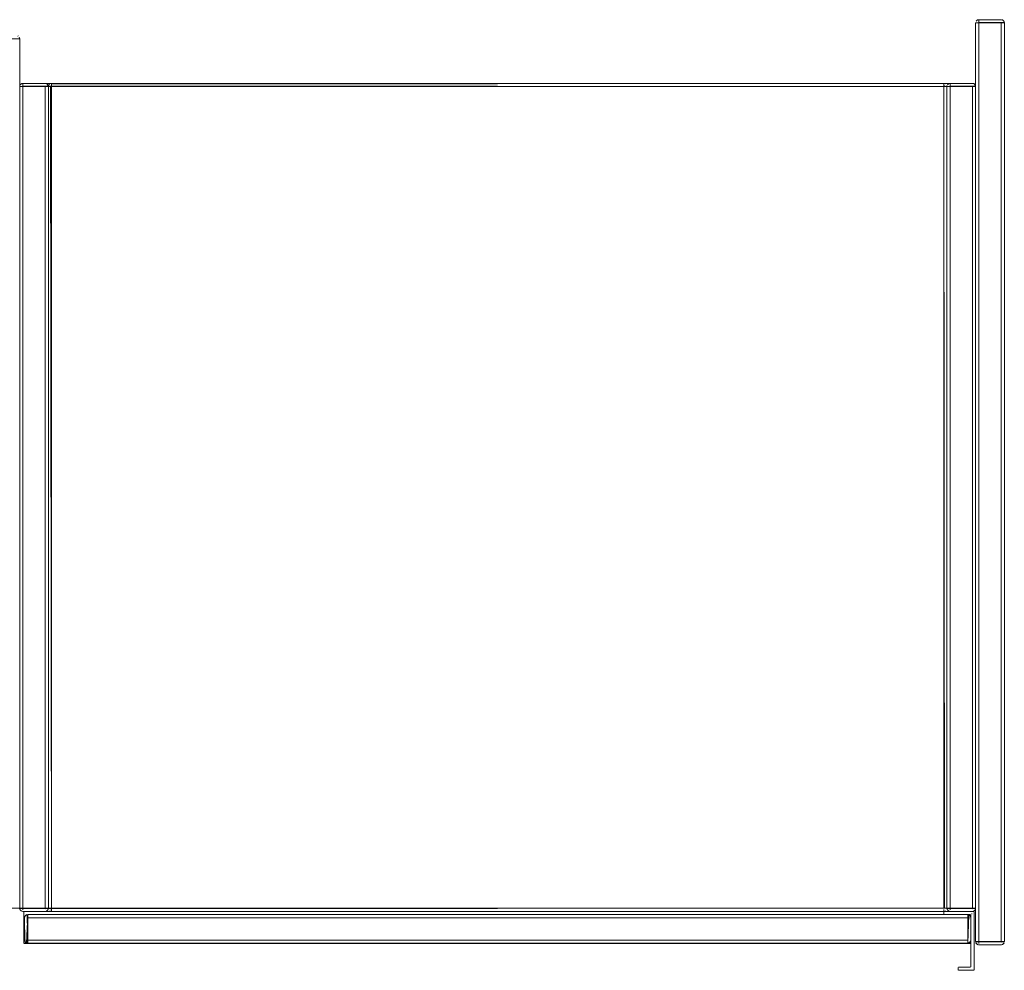
# Model space of a CAD drawing. Units: metres. Extents: x 11.7 to 30.4, y -16.5 to -3.4.
# Drawn here: x 14.5 to 15.1, y -4 to -3.4 of the extents above; entities that cross this region are included whole.
import ezdxf

# ---------------------------------------------------------------- set-up
doc = ezdxf.new("R2010")
doc.units = ezdxf.units.M
doc.header["$MEASUREMENT"] = 0

# ---------------------------------------------------------------- blocks, each defined once
blk = doc.blocks.new('76af70f0-21d5-47d8-b55c-7372d0448048')
at = {"color": 18, "lineweight": 9, "true_color": 0x000000}
for p, q in [((15.12204, -3.41592), (15.12241, -3.41581)), ((15.12204, -3.41592), (15.1223, -3.41584)), ((15.13757, -3.41592), (15.13731, -3.41584)), ((14.5208, -3.92377), (14.5208, -3.93777)), ((14.5208, -3.93777), (14.5208, -3.92377)), ((14.5208, -3.93777), (14.5208, -3.92377)), ((14.5208, -3.93777), (14.5208, -3.92377)), ((15.1208, -3.92377), (15.1208, -3.93777)), ((15.1208, -3.93777), (15.1208, -3.92377)), ((15.12139, -3.99618), (15.12114, -3.99588)), ((15.12204, -3.99662), (15.1223, -3.9967)), ((15.13731, -3.9967), (15.13757, -3.99662)), ((15.13822, -3.99477), (15.13847, -3.99477))]:
    blk.add_line(p, q, dxfattribs=at)
for points in [[(15.13876, -3.41738), (15.1208, -3.41777)], [(15.13876, -3.41738), (15.1208, -3.41777)], [(15.12204, -3.41592), (15.12114, -3.41666)], [(15.1228, -3.41577), (15.1368, -3.41577)], [(15.1228, -3.41577), (15.1368, -3.41577), (15.13791, -3.41611), (15.13865, -3.417)], [(15.1228, -3.41577)], [(15.1228, -3.41577), (15.1368, -3.41577), (15.13791, -3.41611), (15.13865, -3.417)], [(15.13865, -3.417), (15.13791, -3.41611), (15.1368, -3.41577)], [(15.12114, -3.41777), (15.12241, -3.41777)], [(15.12241, -3.41777), (15.12139, -3.41777)], [(15.12241, -3.41777), (15.1368, -3.41777), (15.13791, -3.41777)], [(15.13757, -3.41777), (15.1228, -3.41777)], [(15.13791, -3.41777)], [(15.13847, -3.41777)], [(15.13876, -3.99516), (15.1208, -3.99477)], [(15.12084, -3.99516), (15.1388, -3.99477)], [(15.12084, -3.99516), (15.1388, -3.99477)], [(15.12084, -3.99516), (15.12139, -3.99618)], [(15.12114, -3.99477)], [(15.1228, -3.99477), (15.12169, -3.99477)], [(15.1228, -3.99677), (15.12169, -3.99643)], [(15.1228, -3.99677), (15.12169, -3.99643)], [(15.12241, -3.99477)], [(15.13757, -3.99477), (15.1228, -3.99477)], [(15.13847, -3.99477), (15.13719, -3.99477), (15.1228, -3.99477)], [(15.13791, -3.99643), (15.1368, -3.99677), (15.1228, -3.99677)], [(15.1228, -3.99677), (15.1368, -3.99677), (15.13791, -3.99643)], [(15.1228, -3.99677), (15.1368, -3.99677)], [(15.13847, -3.99588), (15.13757, -3.99662)], [(15.13822, -3.99477)], [(15.13876, -3.99516)]]:
    blk.add_lwpolyline(points, dxfattribs=at)
for points in [[(15.12095, -3.417)], [(15.12169, -3.41611)], [(15.1208, -3.41777), (15.1388, -3.41777), (15.1388, -3.99477), (15.1208, -3.99477)], [(15.1388, -3.41777), (15.1208, -3.41777), (15.1208, -3.99477), (15.1388, -3.99477)], [(15.13865, -3.99553)]]:
    blk.add_lwpolyline(points, close=True, dxfattribs=at)
blk = doc.blocks.new('0ee70d61-78bd-4454-b453-26926c2d36dd')
at = {"color": 18, "lineweight": 9, "true_color": 0x000000}
for p, q in [((14.5208, -3.93777), (14.5208, -3.92377)), ((14.5208, -3.92377), (14.5208, -3.93777)), ((15.1208, -3.93777), (15.1208, -3.92377))]:
    blk.add_line(p, q, dxfattribs=at)
blk = doc.blocks.new('b28987b7-a56d-4ac4-bb2d-06feb803ca13')
at = {"color": 18, "lineweight": 9, "true_color": 0x000000}
for p, q in [((13.92114, -3.42777), (13.92139, -3.42777)), ((13.92169, -3.42777), (13.92204, -3.42777)), ((13.9228, -3.42777), (14.5188, -3.42777)), ((14.5188, -3.42777), (13.9228, -3.42777)), ((13.32114, -3.45777), (13.32139, -3.45777)), ((13.32169, -3.45777), (13.32204, -3.45777)), ((13.3228, -3.45777), (13.9188, -3.45777)), ((13.9188, -3.45777), (13.3228, -3.45777)), ((14.52114, -3.45777), (14.52139, -3.45777)), ((14.52169, -3.45777), (14.52204, -3.45777)), ((14.5228, -3.45777), (15.1188, -3.45777)), ((15.1188, -3.45777), (14.5228, -3.45777)), ((13.3228, -3.97377), (13.32241, -3.97377)), ((13.3228, -3.97377), (13.9188, -3.97377)), ((13.3228, -3.97377), (13.9188, -3.97377)), ((13.91919, -3.97377), (13.9188, -3.97377)), ((13.92022, -3.97377), (13.92047, -3.97377)), ((13.9228, -3.97377), (13.92241, -3.97377)), ((13.9228, -3.97377), (14.5188, -3.97377)), ((13.9228, -3.97377), (14.5188, -3.97377)), ((14.51919, -3.97377), (14.5188, -3.97377)), ((14.52022, -3.97377), (14.52047, -3.97377)), ((14.5228, -3.97377), (14.52241, -3.97377)), ((14.5228, -3.97377), (14.5433, -3.97377)), ((14.5228, -3.97377), (14.5433, -3.97377)), ((15.0983, -3.97377), (15.1188, -3.97377)), ((15.0983, -3.97377), (15.1188, -3.97377)), ((15.11919, -3.97377), (15.1188, -3.97377)), ((15.12022, -3.97377), (15.12047, -3.97377))]:
    blk.add_line(p, q, dxfattribs=at)
for points in [[(13.92139, -3.42777)], [(13.9228, -3.42777)], [(13.32139, -3.45777)], [(13.3228, -3.45777)], [(14.52139, -3.45777)], [(14.5228, -3.45777)], [(13.32204, -3.97377)], [(13.92204, -3.97377)], [(14.52204, -3.97377)]]:
    blk.add_lwpolyline(points, close=True, dxfattribs=at)
for points in [[(13.92204, -3.42777)], [(13.92204, -3.42777)], [(14.5188, -3.42777)], [(14.5188, -3.42777), (14.51991, -3.42777)], [(14.51919, -3.42777)], [(14.51919, -3.42777), (14.52022, -3.42777)], [(13.32204, -3.45777)], [(13.32204, -3.45777)], [(13.9188, -3.45777)], [(13.9188, -3.45777), (13.91991, -3.45777)], [(13.91919, -3.45777)], [(13.91919, -3.45777), (13.92022, -3.45777)], [(14.52204, -3.45777)], [(14.52204, -3.45777)], [(15.1188, -3.45777)], [(15.1188, -3.45777), (15.11991, -3.45777)], [(15.11919, -3.45777)], [(15.11919, -3.45777), (15.12022, -3.45777)], [(13.32241, -3.97377), (13.32139, -3.97377)], [(13.32241, -3.97377), (13.32139, -3.97377)], [(13.91919, -3.97377)], [(13.92022, -3.97377), (13.91919, -3.97377)], [(13.91957, -3.97377)], [(13.92241, -3.97377), (13.92139, -3.97377)], [(13.92241, -3.97377), (13.92139, -3.97377)], [(14.51919, -3.97377)], [(14.52022, -3.97377), (14.51919, -3.97377)], [(14.51957, -3.97377)], [(14.52241, -3.97377), (14.52139, -3.97377)], [(14.52241, -3.97377), (14.52139, -3.97377)], [(15.11919, -3.97377)], [(15.12022, -3.97377), (15.11919, -3.97377)], [(15.11957, -3.97377)]]:
    blk.add_lwpolyline(points, dxfattribs=at)
blk = doc.blocks.new('2babfaf4-e73c-45c7-8144-67cddc7d4550')
at = {"color": 18, "lineweight": 9, "true_color": 0x000000}
for p, q in [((14.51979, -3.42604), (14.51957, -3.42592)), ((13.32204, -3.45592), (13.3223, -3.45584)), ((13.91979, -3.45604), (13.91957, -3.45592)), ((14.52204, -3.45592), (14.5223, -3.45584)), ((15.11979, -3.45604), (15.11957, -3.45592))]:
    blk.add_line(p, q, dxfattribs=at)
blk = doc.blocks.new('bf859b2e-f96d-41d7-abbe-430acafd5aee')
at = {"color": 18, "lineweight": 9, "true_color": 0x000000}
for p, q in [((14.5208, -3.42777), (14.52076, -3.42738)), ((14.5208, -3.97377), (14.5208, -3.42777)), ((14.52084, -3.45738), (14.5208, -3.45777)), ((14.5208, -3.45777), (14.5208, -3.97377)), ((14.5228, -3.45577), (15.1188, -3.45577)), ((15.11919, -3.45581), (15.1188, -3.45577)), ((15.11957, -3.45592), (15.11919, -3.45581)), ((15.11932, -3.45584), (15.11957, -3.45592)), ((15.12076, -3.45738), (15.12065, -3.457)), ((15.1208, -3.45777), (15.12076, -3.45738)), ((15.1208, -3.97377), (15.1208, -3.45777)), ((14.52076, -3.97416), (14.5208, -3.97377)), ((14.52204, -3.97562), (14.52169, -3.97543)), ((15.1188, -3.97577), (14.5228, -3.97577)), ((15.12076, -3.97416), (15.1208, -3.97377))]:
    blk.add_line(p, q, dxfattribs=at)
for points in [[(14.52139, -3.45635), (14.52084, -3.45738)], [(15.12022, -3.45635)], [(15.12047, -3.45666)], [(15.11979, -3.9755)]]:
    blk.add_lwpolyline(points, dxfattribs=at)
for points in [[(14.52169, -3.45611)], [(14.52204, -3.45592)], [(14.52084, -3.97416)], [(14.52139, -3.97518)], [(14.52241, -3.97573)], [(15.1188, -3.97577), (15.11991, -3.97543)], [(15.12047, -3.97488)]]:
    blk.add_lwpolyline(points, close=True, dxfattribs=at)
blk = doc.blocks.new('d3c0e5d5-6da9-4396-99a7-6ed3e0b8c69f')
at = {"color": 18, "lineweight": 9, "true_color": 0x000000}
for p, q in [((15.1158, -3.99577), (14.5258, -3.99577)), ((14.5258, -3.99577), (15.1158, -3.99577))]:
    blk.add_line(p, q, dxfattribs=at)
blk = doc.blocks.new('182e9ec0-0cff-4387-a053-8d7521db8394')
at = {"color": 18, "lineweight": 9, "true_color": 0x000000}
for p, q in [((13.92204, -3.42592), (13.9223, -3.42584)), ((13.32204, -3.97562), (13.3223, -3.9757)), ((13.92204, -3.97562), (13.9223, -3.9757)), ((14.52204, -3.97562), (14.5223, -3.9757))]:
    blk.add_line(p, q, dxfattribs=at)
for points in [[(13.92084, -3.42738), (13.92139, -3.42635)], [(14.52047, -3.42777)], [(14.52076, -3.42738)], [(13.32084, -3.45738), (13.32139, -3.45635)], [(13.92047, -3.45777)], [(13.92076, -3.45738)], [(14.52084, -3.45738), (14.52139, -3.45635)], [(15.12047, -3.45777)], [(15.12076, -3.45738)], [(13.91919, -3.97377), (13.92022, -3.97377)], [(13.92047, -3.97488)], [(13.92076, -3.97416)], [(14.51919, -3.97377), (14.52022, -3.97377)], [(14.52047, -3.97488)], [(14.52076, -3.97416)], [(15.11919, -3.97377), (15.12022, -3.97377)], [(15.12047, -3.97488)], [(15.12076, -3.97416)]]:
    blk.add_lwpolyline(points, dxfattribs=at)
blk = doc.blocks.new('ec920e77-4696-498f-9a73-e85c31523fa7')
at = {"color": 18, "lineweight": 9, "true_color": 0x000000}
for p, q in [((14.52204, -3.45592), (14.52241, -3.45581)), ((14.52204, -3.45592), (14.5223, -3.45584)), ((14.53757, -3.45592), (14.53731, -3.45584)), ((15.10404, -3.45592), (15.10441, -3.45581)), ((15.10404, -3.45592), (15.1043, -3.45584)), ((15.11957, -3.45592), (15.11931, -3.45584)), ((14.5388, -3.46817), (14.5388, -3.47617)), ((15.1028, -3.46817), (15.1028, -3.47617)), ((14.52139, -3.97518), (14.52114, -3.97488)), ((14.52204, -3.97562), (14.5223, -3.9757)), ((14.53731, -3.9757), (14.53757, -3.97562)), ((14.53822, -3.97377), (14.53847, -3.97377)), ((15.10339, -3.97518), (15.10314, -3.97488)), ((15.10404, -3.97562), (15.1043, -3.9757)), ((15.11931, -3.9757), (15.11957, -3.97562)), ((15.12022, -3.97377), (15.12047, -3.97377))]:
    blk.add_line(p, q, dxfattribs=at)
for points in [[(14.5208, -3.42777), (14.5028, -3.42777), (14.5028, -3.97377), (14.5208, -3.97377)], [(14.5028, -3.42777), (14.5208, -3.42777), (14.5208, -3.97377), (14.5028, -3.97377)], [(14.5388, -3.45777), (14.5208, -3.45777), (14.5208, -3.97377), (14.5388, -3.97377)], [(14.5208, -3.45777), (14.5388, -3.45777), (14.5388, -3.97377), (14.5208, -3.97377)], [(14.52096, -3.457)], [(14.52169, -3.45611)], [(15.1028, -3.45777), (15.1208, -3.45777), (15.1208, -3.97377), (15.1028, -3.97377)], [(15.1208, -3.45777), (15.1028, -3.45777), (15.1028, -3.97377), (15.1208, -3.97377)], [(15.10296, -3.457)], [(15.10369, -3.45611)], [(14.53865, -3.97453)], [(15.12065, -3.97453)]]:
    blk.add_lwpolyline(points, close=True, dxfattribs=at)
for points in [[(14.53876, -3.45738), (14.5208, -3.45777)], [(14.53876, -3.45738), (14.5208, -3.45777)], [(14.52204, -3.45592), (14.52114, -3.45666)], [(14.52114, -3.45777), (14.52241, -3.45777)], [(14.52241, -3.45777), (14.52139, -3.45777)], [(14.52241, -3.45777), (14.5368, -3.45777), (14.53791, -3.45777)], [(14.5228, -3.45577)], [(14.5228, -3.45577), (14.5368, -3.45577), (14.53791, -3.45611), (14.53865, -3.457)], [(14.5228, -3.45577), (14.5368, -3.45577)], [(14.5228, -3.45577), (14.5368, -3.45577), (14.53791, -3.45611), (14.53865, -3.457)], [(14.53757, -3.45777), (14.5228, -3.45777)], [(14.53865, -3.457), (14.53791, -3.45611), (14.5368, -3.45577)], [(14.53791, -3.45777)], [(14.53847, -3.45777)], [(15.12076, -3.45738), (15.1028, -3.45777)], [(15.12076, -3.45738), (15.1028, -3.45777)], [(15.10404, -3.45592), (15.10314, -3.45666)], [(15.10314, -3.45777), (15.10441, -3.45777)], [(15.10441, -3.45777), (15.10339, -3.45777)], [(15.10441, -3.45777), (15.1188, -3.45777), (15.11991, -3.45777)], [(15.1048, -3.45577)], [(15.1048, -3.45577), (15.1188, -3.45577), (15.11991, -3.45611), (15.12065, -3.457)], [(15.1048, -3.45577), (15.1188, -3.45577)], [(15.1048, -3.45577), (15.1188, -3.45577), (15.11991, -3.45611), (15.12065, -3.457)], [(15.11957, -3.45777), (15.1048, -3.45777)], [(15.12065, -3.457), (15.11991, -3.45611), (15.1188, -3.45577)], [(15.11991, -3.45777)], [(15.12047, -3.45777)], [(14.50284, -3.97416), (14.5208, -3.97377)], [(14.50284, -3.97416), (14.5208, -3.97377)], [(14.53876, -3.97416), (14.5208, -3.97377)], [(14.52084, -3.97416), (14.5388, -3.97377)], [(14.52084, -3.97416), (14.5388, -3.97377)], [(14.52084, -3.97416), (14.52139, -3.97518)], [(14.52114, -3.97377)], [(14.5228, -3.97377), (14.52169, -3.97377)], [(14.5228, -3.97577), (14.52169, -3.97543)], [(14.5228, -3.97577), (14.52169, -3.97543)], [(14.52241, -3.97377)], [(14.53757, -3.97377), (14.5228, -3.97377)], [(14.53847, -3.97377), (14.53719, -3.97377), (14.5228, -3.97377)], [(14.53791, -3.97543), (14.5368, -3.97577), (14.5228, -3.97577)], [(14.5228, -3.97577), (14.5368, -3.97577), (14.53791, -3.97543)], [(14.5228, -3.97577), (14.5368, -3.97577)], [(14.53847, -3.97488), (14.53757, -3.97562)], [(14.53822, -3.97377)], [(14.53876, -3.97416)], [(15.12076, -3.97416), (15.1028, -3.97377)], [(15.10284, -3.97416), (15.1208, -3.97377)], [(15.10284, -3.97416), (15.1208, -3.97377)], [(15.10284, -3.97416), (15.10339, -3.97518)], [(15.10314, -3.97377)], [(15.1048, -3.97377), (15.10369, -3.97377)], [(15.1048, -3.97577), (15.10369, -3.97543)], [(15.1048, -3.97577), (15.10369, -3.97543)], [(15.10441, -3.97377)], [(15.11957, -3.97377), (15.1048, -3.97377)], [(15.12047, -3.97377), (15.11919, -3.97377), (15.1048, -3.97377)], [(15.1048, -3.97577), (15.1188, -3.97577), (15.11991, -3.97543)], [(15.11991, -3.97543), (15.1188, -3.97577), (15.1048, -3.97577)], [(15.1048, -3.97577), (15.1188, -3.97577)], [(15.12047, -3.97488), (15.11957, -3.97562)], [(15.12022, -3.97377)], [(15.12076, -3.97416)]]:
    blk.add_lwpolyline(points, dxfattribs=at)
blk = doc.blocks.new('b69cada9-3b44-4c79-9f3c-d3b03dd575db')
at = {"color": 18, "lineweight": 9, "true_color": 0x000000}
for points in [[(13.9028, -3.51339), (13.9028, -3.50377), (13.9028, -3.50523)], [(15.1028, -3.51339), (15.1028, -3.50377), (15.1028, -3.50523)], [(13.3388, -3.50415), (13.3388, -3.50523)], [(13.3388, -3.50415), (13.3388, -3.51377), (13.3388, -3.5123)], [(13.3388, -3.50523), (13.3388, -3.50686), (13.3388, -3.50877), (13.3388, -3.50994)], [(13.3388, -3.50974), (13.3388, -3.50836), (13.3388, -3.50728)], [(13.3388, -3.51026), (13.3388, -3.50918), (13.3388, -3.50796)], [(13.3388, -3.50796)], [(13.3388, -3.50974), (13.3388, -3.51155)], [(13.9028, -3.50779), (13.9028, -3.50599)], [(13.9028, -3.50728), (13.9028, -3.50836), (13.9028, -3.50957)], [(13.9028, -3.5123), (13.9028, -3.51068), (13.9028, -3.50877), (13.9028, -3.5076)], [(13.9028, -3.50779), (13.9028, -3.50918), (13.9028, -3.51026)], [(13.9028, -3.50957)], [(14.5388, -3.50415), (14.5388, -3.51377), (14.5388, -3.5123)], [(14.5388, -3.50415), (14.5388, -3.50523)], [(14.5388, -3.50523), (14.5388, -3.50686), (14.5388, -3.50877), (14.5388, -3.50994)], [(14.5388, -3.50974), (14.5388, -3.50836), (14.5388, -3.50728)], [(14.5388, -3.51026), (14.5388, -3.50918), (14.5388, -3.50796)], [(14.5388, -3.50796)], [(14.5388, -3.50974), (14.5388, -3.51155)], [(15.1028, -3.50779), (15.1028, -3.50599)], [(15.1028, -3.50728), (15.1028, -3.50836), (15.1028, -3.50957)], [(15.1028, -3.5123), (15.1028, -3.51068), (15.1028, -3.50877), (15.1028, -3.5076)], [(15.1028, -3.50779), (15.1028, -3.50918), (15.1028, -3.51026)], [(15.1028, -3.50957)], [(13.9028, -3.51339), (13.9028, -3.5123)], [(15.1028, -3.51339), (15.1028, -3.5123)], [(13.9028, -3.92739), (13.9028, -3.91777), (13.9028, -3.91923)], [(15.1028, -3.92739), (15.1028, -3.91777), (15.1028, -3.91923)], [(13.3388, -3.91815), (13.3388, -3.91923)], [(13.3388, -3.91815), (13.3388, -3.92777), (13.3388, -3.9263)], [(13.3388, -3.91923), (13.3388, -3.92086), (13.3388, -3.92277), (13.3388, -3.92394)], [(13.3388, -3.92374), (13.3388, -3.92236), (13.3388, -3.92128)], [(13.3388, -3.92425), (13.3388, -3.92318), (13.3388, -3.92196)], [(13.3388, -3.92196)], [(13.3388, -3.92374), (13.3388, -3.92555)], [(13.9028, -3.92179), (13.9028, -3.91999)], [(13.9028, -3.92128), (13.9028, -3.92236), (13.9028, -3.92357)], [(13.9028, -3.9263), (13.9028, -3.92468), (13.9028, -3.92277), (13.9028, -3.9216)], [(13.9028, -3.92179), (13.9028, -3.92318), (13.9028, -3.92425)], [(13.9028, -3.92357)], [(14.5388, -3.91815), (14.5388, -3.91923)], [(14.5388, -3.91815), (14.5388, -3.92777), (14.5388, -3.9263)], [(14.5388, -3.91923), (14.5388, -3.92086), (14.5388, -3.92277), (14.5388, -3.92394)], [(14.5388, -3.92374), (14.5388, -3.92236), (14.5388, -3.92128)], [(14.5388, -3.92425), (14.5388, -3.92318), (14.5388, -3.92196)], [(14.5388, -3.92196)], [(14.5388, -3.92374), (14.5388, -3.92555)], [(15.1028, -3.92179), (15.1028, -3.91999)], [(15.1028, -3.92128), (15.1028, -3.92236), (15.1028, -3.92357)], [(15.1028, -3.9263), (15.1028, -3.92468), (15.1028, -3.92277), (15.1028, -3.9216)], [(15.1028, -3.92179), (15.1028, -3.92318), (15.1028, -3.92425)], [(15.1028, -3.92357)], [(13.9028, -3.92739), (13.9028, -3.9263)], [(15.1028, -3.92739), (15.1028, -3.9263)]]:
    blk.add_lwpolyline(points, dxfattribs=at)
for points in [[(13.9028, -3.50702)], [(15.1028, -3.50702)], [(13.3388, -3.51052)], [(14.5388, -3.51052)], [(13.9028, -3.92102)], [(15.1028, -3.92102)], [(13.3388, -3.92452)], [(14.5388, -3.92452)]]:
    blk.add_lwpolyline(points, close=True, dxfattribs=at)
blk = doc.blocks.new('03a571d4-3301-46dd-8ca1-61d158e7d93b')
at = {"color": 18, "lineweight": 9, "true_color": 0x000000}
for p, q in [((13.9028, -3.50702), (13.9028, -3.50728)), ((15.1028, -3.50702), (15.1028, -3.50728)), ((13.3388, -3.51052), (13.3388, -3.51026)), ((14.5388, -3.51052), (14.5388, -3.51026)), ((13.3388, -3.92452), (13.3388, -3.92425)), ((13.9028, -3.92102), (13.9028, -3.92128)), ((14.5388, -3.92452), (14.5388, -3.92425)), ((15.1028, -3.92102), (15.1028, -3.92128))]:
    blk.add_line(p, q, dxfattribs=at)
blk = doc.blocks.new('f90952eb-e525-4c85-94c6-4f52fa7e400d')
at = {"color": 18, "lineweight": 9, "true_color": 0x000000}
for p, q in [((13.3388, -3.47617), (13.3388, -3.93817)), ((13.9028, -3.93817), (13.9028, -3.47617)), ((14.5388, -3.47617), (14.5388, -3.93817)), ((15.1028, -3.93817), (15.1028, -3.47617)), ((13.3388, -3.93856), (13.3388, -3.93817)), ((14.5388, -3.93856), (14.5388, -3.93817))]:
    blk.add_line(p, q, dxfattribs=at)
for points in [[(13.3388, -3.93928)], [(13.3388, -3.94002)], [(13.9028, -3.93856)], [(13.9028, -3.93958)], [(14.5388, -3.93928)], [(14.5388, -3.94002)], [(15.1028, -3.93856)], [(15.1028, -3.93958)]]:
    blk.add_lwpolyline(points, close=True, dxfattribs=at)
blk = doc.blocks.new('bc49e6a1-51f0-428d-bc3e-29dacdd10681')
at = {"color": 18, "lineweight": 9, "true_color": 0x000000}
for p, q in [((13.3388, -3.94013), (13.3388, -3.94002)), ((14.5388, -3.94013), (14.5388, -3.94002))]:
    blk.add_line(p, q, dxfattribs=at)
for points in [[(13.9028, -3.94002)], [(15.1028, -3.94002)]]:
    blk.add_lwpolyline(points, close=True, dxfattribs=at)
blk = doc.blocks.new('697ba6d1-8dae-4db3-8b98-972a0fbab82c')
at = {"color": 18, "lineweight": 9, "true_color": 0x000000}
for p, q in [((13.3388, -3.47617), (13.3388, -3.93817)), ((13.9028, -3.93817), (13.9028, -3.47617)), ((14.5388, -3.47617), (14.5388, -3.93817)), ((15.1028, -3.93817), (15.1028, -3.47617)), ((13.9028, -3.50702), (13.9028, -3.50728)), ((15.1028, -3.50702), (15.1028, -3.50728)), ((13.3388, -3.51052), (13.3388, -3.51026)), ((14.5388, -3.51052), (14.5388, -3.51026)), ((13.3388, -3.92452), (13.3388, -3.92425)), ((13.9028, -3.92102), (13.9028, -3.92128)), ((14.5388, -3.92452), (14.5388, -3.92425)), ((15.1028, -3.92102), (15.1028, -3.92128)), ((13.3388, -3.93856), (13.3388, -3.93817)), ((13.3388, -3.94013), (13.3388, -3.94002)), ((14.5388, -3.93856), (14.5388, -3.93817)), ((14.5388, -3.94013), (14.5388, -3.94002))]:
    blk.add_line(p, q, dxfattribs=at)
for points in [[(13.9028, -3.51339), (13.9028, -3.50377), (13.9028, -3.50523)], [(15.1028, -3.51339), (15.1028, -3.50377), (15.1028, -3.50523)], [(13.3388, -3.50415), (13.3388, -3.50523)], [(13.3388, -3.50415), (13.3388, -3.51377), (13.3388, -3.5123)], [(13.3388, -3.50523), (13.3388, -3.50686), (13.3388, -3.50877), (13.3388, -3.50994)], [(13.3388, -3.50974), (13.3388, -3.50836), (13.3388, -3.50728)], [(13.3388, -3.51026), (13.3388, -3.50918), (13.3388, -3.50796)], [(13.3388, -3.50796)], [(13.3388, -3.50974), (13.3388, -3.51155)], [(13.9028, -3.50779), (13.9028, -3.50599)], [(13.9028, -3.50728), (13.9028, -3.50836), (13.9028, -3.50957)], [(13.9028, -3.5123), (13.9028, -3.51068), (13.9028, -3.50877), (13.9028, -3.5076)], [(13.9028, -3.50779), (13.9028, -3.50918), (13.9028, -3.51026)], [(13.9028, -3.50957)], [(14.5388, -3.50415), (14.5388, -3.51377), (14.5388, -3.5123)], [(14.5388, -3.50415), (14.5388, -3.50523)], [(14.5388, -3.50523), (14.5388, -3.50686), (14.5388, -3.50877), (14.5388, -3.50994)], [(14.5388, -3.50974), (14.5388, -3.50836), (14.5388, -3.50728)], [(14.5388, -3.51026), (14.5388, -3.50918), (14.5388, -3.50796)], [(14.5388, -3.50796)], [(14.5388, -3.50974), (14.5388, -3.51155)], [(15.1028, -3.50779), (15.1028, -3.50599)], [(15.1028, -3.50728), (15.1028, -3.50836), (15.1028, -3.50957)], [(15.1028, -3.5123), (15.1028, -3.51068), (15.1028, -3.50877), (15.1028, -3.5076)], [(15.1028, -3.50779), (15.1028, -3.50918), (15.1028, -3.51026)], [(15.1028, -3.50957)], [(13.9028, -3.51339), (13.9028, -3.5123)], [(15.1028, -3.51339), (15.1028, -3.5123)], [(13.9028, -3.92739), (13.9028, -3.91777), (13.9028, -3.91923)], [(15.1028, -3.92739), (15.1028, -3.91777), (15.1028, -3.91923)], [(13.3388, -3.91815), (13.3388, -3.91923)], [(13.3388, -3.91815), (13.3388, -3.92777), (13.3388, -3.9263)], [(13.3388, -3.91923), (13.3388, -3.92086), (13.3388, -3.92277), (13.3388, -3.92394)], [(13.3388, -3.92374), (13.3388, -3.92236), (13.3388, -3.92128)], [(13.3388, -3.92425), (13.3388, -3.92318), (13.3388, -3.92196)], [(13.3388, -3.92196)], [(13.3388, -3.92374), (13.3388, -3.92555)], [(13.9028, -3.92179), (13.9028, -3.91999)], [(13.9028, -3.92128), (13.9028, -3.92236), (13.9028, -3.92357)], [(13.9028, -3.9263), (13.9028, -3.92468), (13.9028, -3.92277), (13.9028, -3.9216)], [(13.9028, -3.92179), (13.9028, -3.92318), (13.9028, -3.92425)], [(13.9028, -3.92357)], [(14.5388, -3.91815), (14.5388, -3.92777), (14.5388, -3.9263)], [(14.5388, -3.91815), (14.5388, -3.91923)], [(14.5388, -3.91923), (14.5388, -3.92086), (14.5388, -3.92277), (14.5388, -3.92394)], [(14.5388, -3.92374), (14.5388, -3.92236), (14.5388, -3.92128)], [(14.5388, -3.92425), (14.5388, -3.92318), (14.5388, -3.92196)], [(14.5388, -3.92196)], [(14.5388, -3.92374), (14.5388, -3.92555)], [(15.1028, -3.92179), (15.1028, -3.91999)], [(15.1028, -3.92128), (15.1028, -3.92236), (15.1028, -3.92357)], [(15.1028, -3.9263), (15.1028, -3.92468), (15.1028, -3.92277), (15.1028, -3.9216)], [(15.1028, -3.92179), (15.1028, -3.92318), (15.1028, -3.92425)], [(15.1028, -3.92357)], [(13.9028, -3.92739), (13.9028, -3.9263)], [(15.1028, -3.92739), (15.1028, -3.9263)]]:
    blk.add_lwpolyline(points, dxfattribs=at)
for points in [[(13.9028, -3.50702)], [(15.1028, -3.50702)], [(13.3388, -3.51052)], [(14.5388, -3.51052)], [(13.9028, -3.92102)], [(15.1028, -3.92102)], [(13.3388, -3.92452)], [(14.5388, -3.92452)], [(13.3388, -3.93928)], [(13.3388, -3.94002)], [(13.9028, -3.93856)], [(13.9028, -3.93958)], [(13.9028, -3.94002)], [(14.5388, -3.93928)], [(14.5388, -3.94002)], [(15.1028, -3.93856)], [(15.1028, -3.93958)], [(15.1028, -3.94002)]]:
    blk.add_lwpolyline(points, close=True, dxfattribs=at)
blk = doc.blocks.new('4cc006b1-df45-4173-99bd-f13eb5723188')
at = {"color": 18, "lineweight": 9, "true_color": 0x000000}
for p, q in [((13.9008, -3.97757), (13.9008, -3.97597)), ((13.901, -3.97577), (13.9196, -3.97577)), ((13.901, -3.97777), (13.9176, -3.97777)), ((13.9178, -4.01057), (13.9178, -3.97797)), ((13.9198, -4.01257), (13.9198, -3.97597)), ((15.101, -3.97577), (15.1196, -3.97577)), ((15.1198, -4.01257), (15.1198, -3.97597)), ((15.1178, -4.01057), (15.1178, -3.99587)), ((13.91, -4.01077), (13.9176, -4.01077)), ((15.11, -4.01077), (15.1176, -4.01077)), ((13.9098, -4.01257), (13.9098, -4.01097)), ((13.91, -4.01277), (13.9196, -4.01277)), ((15.1098, -4.01257), (15.1098, -4.01097)), ((15.11, -4.01277), (15.1196, -4.01277))]:
    blk.add_line(p, q, dxfattribs=at)
blk = doc.blocks.new('fa498b5e-8fd1-429f-9fc9-b0ea0cb3ec08')
at = {"color": 18, "lineweight": 9, "true_color": 0x000000}
for p, q in [((15.1028, -3.97377), (15.1028, -3.47617)), ((15.0983, -3.97377), (15.1028, -3.97377)), ((15.0983, -3.97377), (15.1028, -3.97377)), ((15.1183, -3.97707), (15.1183, -3.97747)), ((15.1158, -3.99577), (14.5258, -3.99577))]:
    blk.add_line(p, q, dxfattribs=at)
for points in [[(14.5388, -3.97377), (14.5388, -3.47617), (14.5388, -3.97377), (14.5433, -3.97377)], [(14.5233, -3.97577), (14.5233, -3.99577), (15.1178, -3.99577), (14.5233, -3.99577), (14.5233, -3.97577), (15.1183, -3.97577)], [(14.5388, -3.97416), (14.5433, -3.97377), (14.5388, -3.97377)], [(14.5388, -3.97488)], [(14.5388, -3.97562)], [(15.1028, -3.97416)], [(15.1028, -3.97518)], [(15.1028, -3.97562)], [(14.5233, -3.99577), (15.1178, -3.99577), (14.5233, -3.99587), (15.1178, -3.99587)]]:
    blk.add_lwpolyline(points, close=True, dxfattribs=at)
blk.add_lwpolyline([(14.5388, -3.97577), (15.1028, -3.97577), (14.5388, -3.97577)], dxfattribs=at)
blk = doc.blocks.new('ef2e3ef1-6ba7-46e1-9967-703f5e86e6dc')
at = {"color": 18, "lineweight": 9, "true_color": 0x000000}
blk.add_line((15.0983, -3.97577), (14.5433, -3.97577), dxfattribs=at)
blk = doc.blocks.new('504509c9-b58b-4f0e-b731-d407b8f70a8c')
at = {"color": 18, "lineweight": 9, "true_color": 0x000000}
for p, q in [((15.1028, -3.97377), (15.1028, -3.47617)), ((14.5238, -3.97977), (14.52384, -3.97938)), ((14.5258, -3.97777), (15.1158, -3.97777)), ((14.5258, -3.97835), (14.5258, -3.97811)), ((15.1008, -3.97757), (15.1008, -3.97597)), ((15.101, -3.97577), (15.1196, -3.97577)), ((15.101, -3.97777), (15.1176, -3.97777)), ((15.1158, -3.99577), (15.1158, -3.97777)), ((15.1178, -4.01057), (15.1178, -3.97797)), ((15.1198, -4.01257), (15.1198, -3.97597)), ((14.52414, -3.99488), (14.52439, -3.99518)), ((15.11, -4.01077), (15.1176, -4.01077)), ((15.1098, -4.01257), (15.1098, -4.01097)), ((15.11, -4.01277), (15.1196, -4.01277))]:
    blk.add_line(p, q, dxfattribs=at)
for points in [[(14.5388, -3.97377), (14.5388, -3.47617), (14.5388, -3.97377), (15.1028, -3.97377)], [(14.5238, -3.99377), (14.5238, -3.97977)], [(14.52504, -3.99562), (14.5258, -3.97777), (14.5258, -3.99577)], [(14.5258, -3.99577), (14.5258, -3.97777), (14.5258, -3.99577), (15.1158, -3.99577)], [(15.1158, -3.99577), (14.5258, -3.99577), (14.5258, -3.97777), (15.1158, -3.97777)], [(14.5388, -3.97416), (15.1028, -3.97377), (14.5388, -3.97377)], [(14.5388, -3.97488)], [(14.5388, -3.97562)], [(15.1028, -3.97416)], [(15.1028, -3.97518)], [(15.1028, -3.97562)], [(15.1158, -3.99577), (15.1158, -3.97777), (15.1158, -3.99577)], [(15.11765, -3.99453)]]:
    blk.add_lwpolyline(points, close=True, dxfattribs=at)
for points in [[(14.52395, -3.99453), (14.5238, -3.97977)], [(14.52384, -3.97938), (14.52439, -3.97835)], [(14.52469, -3.97811), (14.5258, -3.97777), (14.52469, -3.97811), (14.52395, -3.979)], [(14.52469, -3.97811), (14.52395, -3.979)], [(14.5258, -3.97777), (14.52469, -3.97811)], [(14.52541, -3.99573), (14.5258, -3.97777)], [(14.5258, -3.97781)], [(14.5258, -3.979), (14.5258, -3.97792)], [(14.5258, -3.97835), (14.5258, -3.97938)], [(14.5258, -3.97938), (14.5258, -3.99377)], [(14.5258, -3.97977)], [(14.5258, -3.97977), (14.5258, -3.99377), (14.5258, -3.99488)], [(14.5388, -3.97577), (15.1028, -3.97577), (14.5388, -3.97577)], [(15.1158, -3.97781), (15.1158, -3.979)], [(15.11657, -3.97792), (15.1158, -3.99577)], [(15.1158, -3.97977), (15.1158, -3.97866)], [(15.1158, -3.979), (15.1158, -3.99377)], [(15.1158, -3.97977), (15.1158, -3.99377)], [(15.11619, -3.97781)], [(15.11619, -3.97781), (15.11722, -3.97835)], [(15.1178, -3.97977), (15.11747, -3.97866), (15.11657, -3.97792)], [(15.11776, -3.97938), (15.11722, -3.97835)], [(15.11776, -3.97938), (15.1178, -3.99377), (15.1178, -3.97977), (15.11747, -3.97866)], [(15.1178, -3.97977), (15.1178, -3.99377)], [(14.52395, -3.99453), (14.52469, -3.99543)], [(14.52414, -3.99488)], [(14.5258, -3.99377), (14.5258, -3.99488)], [(15.1158, -3.99377), (15.1158, -3.99488)], [(15.1158, -3.99453)], [(15.1158, -3.99543)], [(15.1158, -3.99573)], [(15.11619, -3.99573), (15.11722, -3.99518)], [(15.11657, -3.99562), (15.11747, -3.99488)], [(15.11657, -3.99562)], [(15.11722, -3.99518), (15.11776, -3.99416)]]:
    blk.add_lwpolyline(points, dxfattribs=at)
blk = doc.blocks.new('c416a060-0a80-4946-b105-e0daf2cfa9a1')
at = {"color": 18, "lineweight": 9, "true_color": 0x000000}
for p, q in [((14.5388, -3.46817), (14.5388, -3.47617)), ((15.1028, -3.46817), (15.1028, -3.47617))]:
    blk.add_line(p, q, dxfattribs=at)
blk = doc.blocks.new('3c560749-9322-4fee-b54a-0c211249a24f')
at = {"color": 18, "lineweight": 9, "true_color": 0x000000}
for points in [[(13.3388, -3.50523), (13.3388, -3.50686), (13.3388, -3.50877), (13.3388, -3.50994)], [(13.3388, -3.50974), (13.3388, -3.50836), (13.3388, -3.50728)], [(13.3388, -3.50974), (13.3388, -3.51155)], [(13.9028, -3.50779), (13.9028, -3.50599)], [(13.9028, -3.5123), (13.9028, -3.51068), (13.9028, -3.50877), (13.9028, -3.5076)], [(13.9028, -3.50779), (13.9028, -3.50918), (13.9028, -3.51026)], [(14.5388, -3.50523), (14.5388, -3.50686), (14.5388, -3.50877), (14.5388, -3.50994)], [(14.5388, -3.50974), (14.5388, -3.50836), (14.5388, -3.50728)], [(14.5388, -3.50974), (14.5388, -3.51155)], [(15.1028, -3.50779), (15.1028, -3.50599)], [(15.1028, -3.5123), (15.1028, -3.51068), (15.1028, -3.50877), (15.1028, -3.5076)], [(15.1028, -3.50779), (15.1028, -3.50918), (15.1028, -3.51026)], [(13.3388, -3.91923), (13.3388, -3.92086), (13.3388, -3.92277), (13.3388, -3.92394)], [(13.3388, -3.92374), (13.3388, -3.92236), (13.3388, -3.92128)], [(13.3388, -3.92374), (13.3388, -3.92555)], [(13.9028, -3.92179), (13.9028, -3.91999)], [(13.9028, -3.9263), (13.9028, -3.92468), (13.9028, -3.92277), (13.9028, -3.9216)], [(13.9028, -3.92179), (13.9028, -3.92318), (13.9028, -3.92425)], [(14.5388, -3.91923), (14.5388, -3.92086), (14.5388, -3.92277), (14.5388, -3.92394)], [(14.5388, -3.92374), (14.5388, -3.92236), (14.5388, -3.92128)], [(14.5388, -3.92374), (14.5388, -3.92555)], [(15.1028, -3.92179), (15.1028, -3.91999)], [(15.1028, -3.9263), (15.1028, -3.92468), (15.1028, -3.92277), (15.1028, -3.9216)], [(15.1028, -3.92179), (15.1028, -3.92318), (15.1028, -3.92425)]]:
    blk.add_lwpolyline(points, dxfattribs=at)
blk = doc.blocks.new('1a55ee4b-fb97-4c4c-b6b5-5cc4538dffea')
at = {"color": 18, "lineweight": 9, "true_color": 0x000000}
for points in [[(13.9028, -3.51339), (13.9028, -3.50377), (13.9028, -3.50523)], [(15.1028, -3.51339), (15.1028, -3.50377), (15.1028, -3.50523)], [(13.3388, -3.50415), (13.3388, -3.51377), (13.3388, -3.5123)], [(13.3388, -3.50415), (13.3388, -3.50523)], [(14.5388, -3.50415), (14.5388, -3.51377), (14.5388, -3.5123)], [(14.5388, -3.50415), (14.5388, -3.50523)], [(13.9028, -3.51339), (13.9028, -3.5123)], [(15.1028, -3.51339), (15.1028, -3.5123)], [(13.9028, -3.92739), (13.9028, -3.91777), (13.9028, -3.91923)], [(15.1028, -3.92739), (15.1028, -3.91777), (15.1028, -3.91923)], [(13.3388, -3.91815), (13.3388, -3.92777), (13.3388, -3.9263)], [(13.3388, -3.91815), (13.3388, -3.91923)], [(14.5388, -3.91815), (14.5388, -3.92777), (14.5388, -3.9263)], [(14.5388, -3.91815), (14.5388, -3.91923)], [(13.9028, -3.92739), (13.9028, -3.9263)], [(15.1028, -3.92739), (15.1028, -3.9263)]]:
    blk.add_lwpolyline(points, dxfattribs=at)
blk = doc.blocks.new('6654af65-02a0-452c-bc7a-967237061cb8')
at = {"color": 18, "lineweight": 9, "true_color": 0x000000}
for p, q in [((14.5388, -3.47617), (14.5388, -3.93817)), ((14.5388, -3.47617), (14.5388, -3.93817)), ((15.1028, -3.93817), (15.1028, -3.47617)), ((15.1028, -3.93817), (15.1028, -3.47617)), ((15.1028, -3.50702), (15.1028, -3.50728)), ((15.1028, -3.50702), (15.1028, -3.50728)), ((14.5388, -3.51052), (14.5388, -3.51026)), ((14.5388, -3.51052), (14.5388, -3.51026)), ((14.5388, -3.92452), (14.5388, -3.92425)), ((14.5388, -3.92452), (14.5388, -3.92425)), ((15.1028, -3.92102), (15.1028, -3.92128)), ((15.1028, -3.92102), (15.1028, -3.92128)), ((14.5388, -3.93856), (14.5388, -3.93817)), ((14.5388, -3.93856), (14.5388, -3.93817)), ((14.5388, -3.94013), (14.5388, -3.94002)), ((14.5388, -3.94013), (14.5388, -3.94002))]:
    blk.add_line(p, q, dxfattribs=at)
for points in [[(15.1028, -3.51339), (15.1028, -3.50377), (15.1028, -3.50523)], [(14.5388, -3.50415), (14.5388, -3.51377), (14.5388, -3.5123)], [(14.5388, -3.50415), (14.5388, -3.50523)], [(14.5388, -3.50523), (14.5388, -3.50686), (14.5388, -3.50877), (14.5388, -3.50994)], [(14.5388, -3.50974), (14.5388, -3.50836), (14.5388, -3.50728)], [(14.5388, -3.51026), (14.5388, -3.50918), (14.5388, -3.50796)], [(14.5388, -3.50796)], [(14.5388, -3.51026), (14.5388, -3.50918), (14.5388, -3.50796)], [(14.5388, -3.50796)], [(14.5388, -3.50974), (14.5388, -3.51155)], [(15.1028, -3.50779), (15.1028, -3.50599)], [(15.1028, -3.50728), (15.1028, -3.50836), (15.1028, -3.50957)], [(15.1028, -3.50728), (15.1028, -3.50836), (15.1028, -3.50957)], [(15.1028, -3.5123), (15.1028, -3.51068), (15.1028, -3.50877), (15.1028, -3.5076)], [(15.1028, -3.50779), (15.1028, -3.50918), (15.1028, -3.51026)], [(15.1028, -3.50957)], [(15.1028, -3.50957)], [(15.1028, -3.51339), (15.1028, -3.5123)], [(15.1028, -3.92739), (15.1028, -3.91777), (15.1028, -3.91923)], [(14.5388, -3.91815), (14.5388, -3.92777), (14.5388, -3.9263)], [(14.5388, -3.91815), (14.5388, -3.91923)], [(14.5388, -3.91923), (14.5388, -3.92086), (14.5388, -3.92277), (14.5388, -3.92394)], [(14.5388, -3.92374), (14.5388, -3.92236), (14.5388, -3.92128)], [(14.5388, -3.92425), (14.5388, -3.92318), (14.5388, -3.92196)], [(14.5388, -3.92196)], [(14.5388, -3.92425), (14.5388, -3.92318), (14.5388, -3.92196)], [(14.5388, -3.92196)], [(14.5388, -3.92374), (14.5388, -3.92555)], [(15.1028, -3.92179), (15.1028, -3.91999)], [(15.1028, -3.92128), (15.1028, -3.92236), (15.1028, -3.92357)], [(15.1028, -3.92128), (15.1028, -3.92236), (15.1028, -3.92357)], [(15.1028, -3.9263), (15.1028, -3.92468), (15.1028, -3.92277), (15.1028, -3.9216)], [(15.1028, -3.92179), (15.1028, -3.92318), (15.1028, -3.92425)], [(15.1028, -3.92357)], [(15.1028, -3.92357)], [(15.1028, -3.92739), (15.1028, -3.9263)]]:
    blk.add_lwpolyline(points, dxfattribs=at)
for points in [[(15.1028, -3.50702)], [(15.1028, -3.50702)], [(14.5388, -3.51052)], [(14.5388, -3.51052)], [(15.1028, -3.92102)], [(15.1028, -3.92102)], [(14.5388, -3.92452)], [(14.5388, -3.92452)], [(14.5388, -3.93928)], [(14.5388, -3.93928)], [(14.5388, -3.94002)], [(14.5388, -3.94002)], [(15.1028, -3.93856)], [(15.1028, -3.93856)], [(15.1028, -3.93958)], [(15.1028, -3.93958)], [(15.1028, -3.94002)], [(15.1028, -3.94002)]]:
    blk.add_lwpolyline(points, close=True, dxfattribs=at)
blk = doc.blocks.new('b08cde57-6dbe-4b91-89a8-55c9362269a2')
at = {"color": 18, "lineweight": 9, "true_color": 0x000000}
for p, q in [((14.53969, -3.45777), (14.54004, -3.45777)), ((15.1008, -3.97377), (15.1008, -3.45777)), ((14.5408, -3.97377), (14.54041, -3.97377))]:
    blk.add_line(p, q, dxfattribs=at)
for points in [[(14.53939, -3.45777)], [(14.5408, -3.45666)], [(14.5408, -3.45738), (15.1008, -3.45777), (14.5408, -3.45777)], [(14.5408, -3.97377), (14.5408, -3.45777), (15.1008, -3.45777), (14.5408, -3.45777), (14.5408, -3.97377), (15.1008, -3.97377)], [(15.1008, -3.45635)], [(15.1008, -3.45738)], [(14.54004, -3.97377)], [(14.5408, -3.97416), (15.1008, -3.97377), (14.5408, -3.97377)], [(14.5408, -3.97488)], [(15.1008, -3.97377)], [(15.1008, -3.97416)]]:
    blk.add_lwpolyline(points, close=True, dxfattribs=at)
for points in [[(14.5408, -3.457), (14.54004, -3.45777)], [(14.54004, -3.45777), (14.5408, -3.97377), (14.5408, -3.45777)], [(14.54004, -3.45777)], [(14.5408, -3.45635), (15.1008, -3.45577)], [(14.5408, -3.45592), (14.5408, -3.457)], [(14.5408, -3.45592), (14.5408, -3.457)], [(15.1008, -3.45592), (15.1008, -3.457)], [(15.1008, -3.45666), (15.1008, -3.45777)], [(15.1008, -3.457), (15.10157, -3.45777)], [(15.10119, -3.97377), (15.1008, -3.45777), (15.1008, -3.97377)], [(15.10191, -3.45777)], [(14.54041, -3.97377), (14.53939, -3.97377)], [(14.5408, -3.97453), (14.54004, -3.97377)], [(14.54041, -3.97377), (14.5408, -3.97488)], [(14.5408, -3.97453), (14.5408, -3.97562)], [(15.1008, -3.97453), (15.1008, -3.97562)], [(15.10222, -3.97377), (15.10119, -3.97377)], [(15.10157, -3.97377)]]:
    blk.add_lwpolyline(points, dxfattribs=at)
blk = doc.blocks.new('f5770819-1ecc-40d0-86d3-425ee6e4e763')
at = {"color": 18, "lineweight": 9, "true_color": 0x000000}
for p, q in [((15.13847, -3.41777), (15.13822, -3.41777)), ((14.53847, -3.45777), (14.53822, -3.45777)), ((14.53884, -3.45738), (14.5388, -3.45777)), ((14.5388, -3.45777), (14.5388, -3.97377)), ((14.53914, -3.45777), (14.53939, -3.45777)), ((14.54004, -3.45592), (14.5403, -3.45584)), ((15.10157, -3.45592), (15.10119, -3.45581)), ((15.10132, -3.45584), (15.10157, -3.45592)), ((15.10179, -3.45604), (15.10157, -3.45592)), ((15.10276, -3.45738), (15.10265, -3.457)), ((15.1028, -3.45777), (15.10276, -3.45738)), ((15.1028, -3.97377), (15.1028, -3.45777)), ((15.12047, -3.45777), (15.12022, -3.45777)), ((14.52114, -3.97377), (14.52139, -3.97377)), ((14.53757, -3.97562), (14.53719, -3.97573)), ((14.53847, -3.97377), (14.53822, -3.97377)), ((14.54004, -3.97562), (14.53969, -3.97543)), ((14.54004, -3.97562), (14.5403, -3.9757)), ((15.1008, -3.97562), (15.1008, -3.97573)), ((15.10222, -3.97377), (15.10247, -3.97377)), ((15.10276, -3.97416), (15.1028, -3.97377)), ((15.10314, -3.97377), (15.10339, -3.97377)), ((15.1158, -3.979), (15.1158, -3.97938)), ((15.11957, -3.97562), (15.11919, -3.97573)), ((15.12047, -3.97377), (15.12022, -3.97377)), ((14.5258, -3.99416), (14.5258, -3.99453)), ((15.11619, -3.99573), (15.1158, -3.99577)), ((15.12114, -3.99477), (15.12139, -3.99477)), ((15.13757, -3.99662), (15.13719, -3.99673)), ((15.13847, -3.99477), (15.13822, -3.99477))]:
    blk.add_line(p, q, dxfattribs=at)
for points in [[(15.13847, -3.41666), (15.1388, -3.41777), (15.1208, -3.41777)], [(15.13876, -3.41738), (15.1208, -3.41777)], [(15.12084, -3.41738)], [(15.12241, -3.41581), (15.12139, -3.41635)], [(15.12169, -3.41611)], [(15.12229, -3.41584)], [(15.12241, -3.41581), (15.1368, -3.41581)], [(15.1228, -3.41611)], [(15.1228, -3.41738), (15.1228, -3.41635)], [(15.1228, -3.41738), (15.1368, -3.41777)], [(15.1368, -3.41577)], [(15.1368, -3.41738)], [(15.13732, -3.41584)], [(15.13757, -3.41592), (15.13847, -3.41666)], [(15.13853, -3.41677)], [(15.13853, -3.41677)], [(15.1228, -3.41777), (15.12169, -3.41777)], [(15.12204, -3.41777)], [(15.1228, -3.41777), (15.1368, -3.41777), (15.1368, -3.99477), (15.1228, -3.99477), (15.1228, -3.41777)], [(15.1368, -3.41777), (15.13791, -3.41777)], [(15.13822, -3.41777), (15.13719, -3.41777)], [(14.52047, -3.42666), (14.5208, -3.42777), (14.5028, -3.42777)], [(14.53847, -3.45666), (14.5388, -3.45777), (14.5208, -3.45777)], [(14.53876, -3.45738), (14.5208, -3.45777)], [(14.52084, -3.45738)], [(14.52241, -3.45581), (14.52139, -3.45635)], [(14.52169, -3.45611)], [(14.5228, -3.45777), (14.52169, -3.45777)], [(14.52204, -3.45777)], [(14.52229, -3.45584)], [(14.52241, -3.45581), (14.5368, -3.45581)], [(14.5228, -3.45611)], [(14.5228, -3.45738), (14.5228, -3.45635)], [(14.5228, -3.45738), (14.5368, -3.45777)], [(14.5228, -3.45777), (14.5368, -3.45777), (14.5368, -3.97377), (14.5228, -3.97377), (14.5228, -3.45777)], [(14.5368, -3.45577)], [(14.5368, -3.45738)], [(14.5368, -3.45777), (14.53791, -3.45777)], [(14.53822, -3.45777), (14.53719, -3.45777)], [(14.53732, -3.45584)], [(14.53757, -3.45592), (14.53847, -3.45666)], [(14.53853, -3.45677)], [(14.53853, -3.45677)], [(14.53939, -3.45635), (14.53884, -3.45738)], [(14.53884, -3.45738), (14.53939, -3.45635)], [(14.5408, -3.45635), (15.1008, -3.45577)], [(15.1008, -3.45581)], [(15.1008, -3.45592)], [(15.10191, -3.45777)], [(15.10222, -3.45635)], [(15.10247, -3.45666)], [(15.10247, -3.45777)], [(15.10276, -3.45738)], [(15.12047, -3.45666), (15.1208, -3.45777), (15.1028, -3.45777)], [(15.12076, -3.45738), (15.1028, -3.45777)], [(15.10284, -3.45738)], [(15.10441, -3.45581), (15.10339, -3.45635)], [(15.10369, -3.45611)], [(15.1048, -3.45777), (15.10369, -3.45777)], [(15.10404, -3.45777)], [(15.10429, -3.45584)], [(15.10441, -3.45581), (15.1188, -3.45581)], [(15.1048, -3.45611)], [(15.1048, -3.45738), (15.1048, -3.45635)], [(15.1048, -3.45738), (15.1188, -3.45777)], [(15.1048, -3.45777), (15.1188, -3.45777), (15.1188, -3.97377), (15.1048, -3.97377), (15.1048, -3.45777)], [(15.1188, -3.45577)], [(15.1188, -3.45738)], [(15.1188, -3.45777), (15.11991, -3.45777)], [(15.12022, -3.45777), (15.11919, -3.45777)], [(15.11932, -3.45584)], [(15.11957, -3.45592), (15.12047, -3.45666)], [(15.12053, -3.45677)], [(15.12053, -3.45677)], [(14.5208, -3.97377), (14.5028, -3.97377)], [(14.5388, -3.97377), (14.5208, -3.97377)], [(14.5208, -3.97377)], [(14.52096, -3.97453), (14.52169, -3.97543)], [(14.52107, -3.97477)], [(14.52229, -3.9757), (14.52139, -3.97518)], [(14.5228, -3.97377), (14.52169, -3.97377)], [(14.5228, -3.97377), (14.52169, -3.97377)], [(14.52204, -3.97562)], [(14.5368, -3.97416), (14.5228, -3.97377), (14.5228, -3.97488)], [(14.5228, -3.97562)], [(14.5368, -3.97577), (14.5228, -3.97577)], [(14.52395, -3.99453), (14.5238, -3.97977)], [(14.52384, -3.97938), (14.52439, -3.97835)], [(14.52414, -3.97977)], [(14.52541, -3.97781), (14.52439, -3.97835)], [(14.52469, -3.97977)], [(14.52541, -3.97781), (14.5258, -3.99573)], [(14.52541, -3.97977), (14.5258, -3.99377)], [(15.1158, -3.99577), (14.5258, -3.99577), (14.5258, -3.97777), (15.1158, -3.97777), (15.1158, -3.99577)], [(14.5258, -3.97781)], [(14.5258, -3.97811)], [(14.5258, -3.97866)], [(14.5258, -3.97977), (14.5258, -3.97866)], [(14.5258, -3.97977), (14.5258, -3.97866)], [(14.5258, -3.97977), (14.5258, -3.99377), (14.5258, -3.99488)], [(15.1158, -3.99377), (15.1158, -3.97977), (14.5258, -3.97977)], [(14.5368, -3.97377)], [(14.5368, -3.97488)], [(14.5368, -3.97488)], [(14.53719, -3.97573)], [(14.53732, -3.9757)], [(14.53757, -3.97377)], [(14.53757, -3.97377)], [(14.53865, -3.97453), (14.53791, -3.97543)], [(14.53791, -3.97543), (14.53865, -3.97453)], [(14.53822, -3.97377)], [(14.5388, -3.97377)], [(14.5408, -3.97573)], [(14.5408, -3.97577), (15.1008, -3.97577), (14.5408, -3.97577)], [(15.1008, -3.97453), (15.1008, -3.97562)], [(15.10119, -3.97377), (15.10222, -3.97377)], [(15.10247, -3.97488)], [(15.10276, -3.97416)], [(15.1208, -3.97377), (15.1028, -3.97377)], [(15.10296, -3.97453), (15.10369, -3.97543)], [(15.10308, -3.97477)], [(15.10429, -3.9757), (15.10339, -3.97518)], [(15.1048, -3.97377), (15.10369, -3.97377)], [(15.1048, -3.97377), (15.10369, -3.97377)], [(15.10404, -3.97562)], [(15.1188, -3.97416), (15.1048, -3.97377), (15.1048, -3.97488)], [(15.1048, -3.97562)], [(15.1188, -3.97577), (15.1048, -3.97577)], [(15.1158, -3.97777), (15.1158, -3.99573)], [(15.1158, -3.97781)], [(15.1158, -3.97792), (15.1158, -3.979)], [(15.1158, -3.97835)], [(15.1158, -3.979)], [(15.1158, -3.97938), (15.1158, -3.99377)], [(15.1158, -3.97977), (15.11691, -3.97977)], [(15.11619, -3.97781)], [(15.11619, -3.97781), (15.11722, -3.97835)], [(15.1178, -3.97977), (15.11747, -3.97866)], [(15.1178, -3.97977), (15.1178, -3.99377)], [(15.1188, -3.97377)], [(15.1188, -3.97488)], [(15.1188, -3.97488)], [(15.11919, -3.97573)], [(15.11932, -3.9757)], [(15.11957, -3.97377)], [(15.11957, -3.97377)], [(15.12065, -3.97453), (15.11991, -3.97543)], [(15.11991, -3.97543), (15.12065, -3.97453)], [(15.12022, -3.97377)], [(15.1208, -3.97377)], [(14.52439, -3.99518)], [(14.52439, -3.99518)], [(14.52469, -3.99377)], [(14.5258, -3.99416), (14.52469, -3.99377)], [(14.52504, -3.99562)], [(14.5258, -3.99377), (15.1158, -3.99377), (15.1158, -3.99488)], [(14.5258, -3.99518)], [(14.5258, -3.99543)], [(15.1158, -3.99562), (15.1158, -3.99453)], [(15.1158, -3.99453)], [(15.11765, -3.99453), (15.11691, -3.99543)], [(15.11747, -3.99377)], [(15.1388, -3.99477), (15.1208, -3.99477)], [(15.12095, -3.99553), (15.12169, -3.99643)], [(15.12107, -3.99577)], [(15.12229, -3.9967), (15.12139, -3.99618)], [(15.1228, -3.99477), (15.12169, -3.99477)], [(15.1228, -3.99477), (15.12169, -3.99477)], [(15.12204, -3.99662)], [(15.1368, -3.99516), (15.1228, -3.99477), (15.1228, -3.99588)], [(15.1228, -3.99662)], [(15.1368, -3.99677), (15.1228, -3.99677)], [(15.1368, -3.99477)], [(15.1368, -3.99588)], [(15.1368, -3.99588)], [(15.13719, -3.99673)], [(15.13732, -3.9967)], [(15.13757, -3.99477)], [(15.13757, -3.99477)], [(15.13865, -3.99553), (15.13791, -3.99643)], [(15.13791, -3.99643), (15.13865, -3.99553)], [(15.13822, -3.99477)]]:
    blk.add_lwpolyline(points, dxfattribs=at)
for points in [[(15.1208, -3.41777), (15.1388, -3.41777), (15.1388, -3.99477), (15.1208, -3.99477)], [(15.1388, -3.41777), (15.1388, -3.99477), (15.1208, -3.99477), (15.1208, -3.41777)], [(14.5208, -3.42777), (14.5208, -3.97377), (14.5028, -3.97377), (14.5028, -3.42777)], [(14.5028, -3.42777), (14.5208, -3.42777), (14.5208, -3.97377), (14.5028, -3.97377)], [(14.5208, -3.45777), (14.5388, -3.45777), (14.5388, -3.97377), (14.5208, -3.97377)], [(14.5388, -3.45777), (14.5388, -3.97377), (14.5208, -3.97377), (14.5208, -3.45777)], [(14.53969, -3.45611)], [(14.54004, -3.45592)], [(15.1208, -3.45777), (15.1208, -3.97377), (15.1028, -3.97377), (15.1028, -3.45777)], [(15.1028, -3.45777), (15.1208, -3.45777), (15.1208, -3.97377), (15.1028, -3.97377)], [(14.53884, -3.97416)], [(14.53939, -3.97518)], [(14.54041, -3.97573)], [(14.5408, -3.97562)], [(15.1008, -3.97518)], [(15.1008, -3.97577), (15.10191, -3.97543)], [(15.1008, -3.97562)], [(15.10157, -3.97562)], [(15.10247, -3.97488)]]:
    blk.add_lwpolyline(points, close=True, dxfattribs=at)
blk = doc.blocks.new('1d5cd309-ae7d-4b11-a821-c26d32945e5b')
for name in ['76af70f0-21d5-47d8-b55c-7372d0448048', 'f5770819-1ecc-40d0-86d3-425ee6e4e763', 'fa498b5e-8fd1-429f-9fc9-b0ea0cb3ec08', 'ef2e3ef1-6ba7-46e1-9967-703f5e86e6dc', '6654af65-02a0-452c-bc7a-967237061cb8', 'b08cde57-6dbe-4b91-89a8-55c9362269a2', 'bf859b2e-f96d-41d7-abbe-430acafd5aee', 'ec920e77-4696-498f-9a73-e85c31523fa7', '182e9ec0-0cff-4387-a053-8d7521db8394', 'b28987b7-a56d-4ac4-bb2d-06feb803ca13', '2babfaf4-e73c-45c7-8144-67cddc7d4550', 'c416a060-0a80-4946-b105-e0daf2cfa9a1', 'f90952eb-e525-4c85-94c6-4f52fa7e400d', '697ba6d1-8dae-4db3-8b98-972a0fbab82c', '504509c9-b58b-4f0e-b731-d407b8f70a8c', 'b69cada9-3b44-4c79-9f3c-d3b03dd575db', '1a55ee4b-fb97-4c4c-b6b5-5cc4538dffea', '3c560749-9322-4fee-b54a-0c211249a24f', '03a571d4-3301-46dd-8ca1-61d158e7d93b', '0ee70d61-78bd-4454-b453-26926c2d36dd', 'bc49e6a1-51f0-428d-bc3e-29dacdd10681', 'd3c0e5d5-6da9-4396-99a7-6ed3e0b8c69f', '4cc006b1-df45-4173-99bd-f13eb5723188']:
    blk.add_blockref(name, (0, 0))

msp = doc.modelspace()

# ---------------------------------------------------------------- block references
msp.add_blockref('1d5cd309-ae7d-4b11-a821-c26d32945e5b', (0, 0))

doc.saveas('drawing.dxf')
